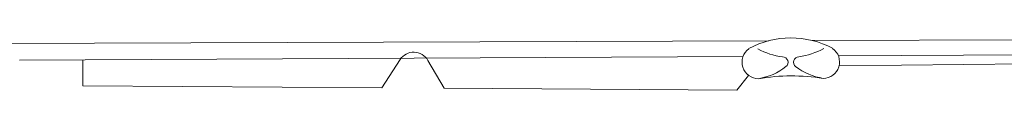
# Model space of a CAD drawing. Extents: x 13810 to 14574, y -7671 to -7392.
# Drawn here: x 14029 to 14081, y -7559 to -7557 of the extents above; entities that cross this region are included whole.
import ezdxf

# ---------------------------------------------------------------- set-up
doc = ezdxf.new("R2010")
doc.units = 0
doc.layers.add('1', color=7, linetype='CONTINUOUS', lineweight=9)

msp = doc.modelspace()

# ---------------------------------------------------------------- linework, layer by layer
at = {"layer": '1', "color": 7, "linetype": 'Continuous'}
for p, q in [((14068.152, -7556.87), (13975.236, -7557.204)), ((14070.449, -7556.862), (14105.595, -7556.736)), ((14071.817, -7557.669), (14105.355, -7557.492)), ((14066.79, -7557.696), (14028.656, -7557.897)), ((14031.997, -7557.879), (14032.003, -7559.242)), ((14047.747, -7559.346), (14048.712, -7557.868)), ((14051.033, -7559.368), (14050.183, -7557.906)), ((14071.851, -7558.201), (14086.306, -7558.037)), ((14066.465, -7559.471), (14067.08, -7558.695)), ((14032.003, -7559.242), (14047.747, -7559.346)), ((14051.033, -7559.368), (14066.465, -7559.471))]:
    msp.add_line(p, q, dxfattribs=at)
for centre, radius, start, end in [((14069.317, -7561.41), 4.687, 62.0626, 118.295), ((14049.436, -7558.341), 0.865, 30.1707, 146.8589), ((14067.607, -7558), 0.872, 125.5764, 270.3352), ((14069.406, -7553.849), 3.912, 241.9122, 262.2204), ((14069.158, -7553.85), 3.912, 278.45, 298.7582), ((14071.006, -7557.989), 0.871, 270.3352, 54.7815), ((14068.879, -7558.012), 0.284, 307.7596, 90.3352), ((14069.734, -7558.007), 0.284, 90.3352, 232.9107), ((14067.054, -7555.656), 3.264, 279.8083, 307.7597), ((14071.531, -7555.63), 3.264, 232.9107, 260.862), ((14069.347, -7568.919), 10.196, 80.6032, 99.8083)]:
    msp.add_arc(centre, radius, start, end, dxfattribs=at)

doc.saveas('drawing.dxf')
